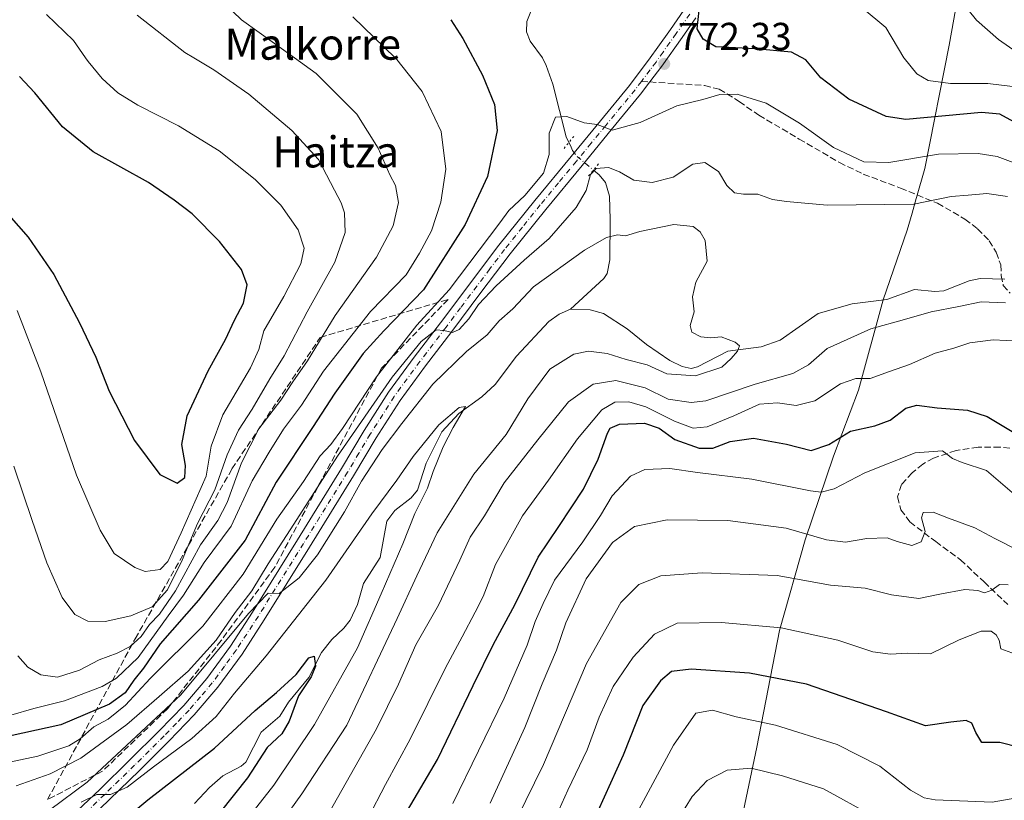
# Model space of a CAD drawing. Units: metres. Extents: x 613772 to 617208, y 4759451 to 4761822.
# Drawn here: x 614860 to 615112, y 4760639 to 4760839 of the extents above; entities that cross this region are included whole.
import ezdxf
from ezdxf.enums import TextEntityAlignment as Align

# ---------------------------------------------------------------- set-up
doc = ezdxf.new("R2010")
doc.units = ezdxf.units.M
doc.header["$MEASUREMENT"] = 0
for name, pattern in [('DGN Style 3', [2.307223458686699, 1.648016756204785, -0.6592067024819142]), ('DGN Style 4', [2.6384748266838614, 1.318413404963828, -0.6592067024819142, 0.001648016756204785, -0.6592067024819142]), ('DGN Style 5', [1.1536117293433497, 0.4944050268614355, -0.6592067024819142])]:
    doc.linetypes.add(name, pattern=pattern)
for name, color, linetype, lineweight in [('Corriente natural lineal', 142, 'Continuous', 13), ('Corriente natural lineal oculto', 9, 'DGN Style 4', 13), ('Curva de nivel maestra', 30, 'Continuous', 30), ('Curva de nivel normal', 30, 'Continuous', 0), ('Entidad de ámbito territorial', 7, 'Continuous', 0), ('Entidad de ámbito territorial CxS', 92, 'Continuous', 0), ('Espacio natural protegido', 121, 'Continuous', 13), ('Espacio natural protegido CxS', 121, 'Continuous', 0), ('Pista no pavimentada Cxs', 111, 'Continuous', 0), ('Pista no pavimentada eje', 91, 'DGN Style 4', 0), ('Puente lineal', 2, 'DGN Style 5', 0), ('Punto de cota en terreno', 7, 'Continuous', 0), ('Rótulo de punto de cota en terreno', 7, 'Continuous', 0), ('Senda', 7, 'DGN Style 3', 0), ('Senda no paivmentada conexión', 7, 'DGN Style 3', 0), ('Talud superficial', 30, 'DGN Style 3', 0), ('Texto cartográfico', 7, 'Continuous', 0)]:
    doc.layers.add(name, color=color, linetype=linetype, lineweight=lineweight)
doc.styles.add('Style-Arial', font='txt')

# ---------------------------------------------------------------- blocks, each defined once
blk = doc.blocks.new('5PATER')
at = {"layer": 'Punto de cota en terreno', "linetype": 'Continuous', "lineweight": 0}
h = blk.add_hatch(color=51, dxfattribs=at)
edge = h.paths.add_edge_path()
edge.add_ellipse((0, 0), major_axis=(-0.1095731443231308, -0.1110710700762829), ratio=0.9994222409660322, start_angle=0, end_angle=360)
blk = doc.blocks.new('*U10')
at = {"layer": 'Pista no pavimentada Cxs', "color": 111, "linetype": 'Continuous', "lineweight": 0}
for points in [[(615033.1300999997, 4760839.7501, 777.0681999999942), (615029.5800999999, 4760834.700099999, 776.116399999999), (615024.3800999997, 4760827.350099999, 775.0350000000036), (615021.3201000001, 4760823.3101, 773.5038999999962), (615018.9600999998, 4760820.170100001, 775.7130999999936), (615011.4401000004, 4760811.0101, 777.7899000000034), (615003.9200999998, 4760801.860099999, 778.0709999999963), (614994.6300999997, 4760790.620100001, 777.8641999999965), (614985.4801000003, 4760779.210100001, 775.3472999999941), (614977.9600999998, 4760769.270099999, 766.4214999999967), (614970.5100999996, 4760759.300100001, 765.2252000000008), (614963.8101000005, 4760750.5101, 765.2667999999976), (614957.2600999996, 4760741.640100001, 766.9704999999958), (614951.1700999998, 4760732.050100001, 772.9082999999956), (614945.3501000004, 4760722.2501, 774.9590999999928), (614934.0301000001, 4760703.950099999, 769.0482000000048), (614928.2401000002, 4760694.630100001, 765.1769999999962), (614922.4401000004, 4760685.3201, 760.9753999999957), (614916.7301000003, 4760676.540100001, 760.5096999999951), (614910.5401, 4760668.040100001, 759.5619000000006), (614904.4901000002, 4760660.960100001, 763.8049000000028), (614898.0601000005, 4760654.280099999, 758.530700000003), (614890.4401000004, 4760646.7301, 756.0592999999935), (614882.7600999996, 4760639.2401, 756.6551000000036), (614875.5201000003, 4760632.370100001, 756.5865000000049)], [(614873.0401, 4760635.030099999, 757.3004999999977), (614880.2401000002, 4760641.860099999, 759.3445999999968), (614887.8901000004, 4760649.3201, 758.071100000001), (614895.4700999996, 4760656.8301, 759.6760000000068), (614901.8000999996, 4760663.4001, 761.7382999999973), (614907.6801000005, 4760670.290100001, 761.1591999999946), (614913.7401000002, 4760678.600099999, 761.8785000000062), (614919.3800999997, 4760687.270099999, 762.4851999999955), (614930.9401000004, 4760705.860099999, 768.8888000000007), (614936.6001000004, 4760715.0101, 767.0209000000032), (614942.2500999998, 4760724.130100001, 773.6404999999941), (614948.0701000001, 4760733.950099999, 771.9728000000032), (614954.2600999996, 4760743.700099999, 766.8245000000024), (614960.9001000002, 4760752.690099999, 767.6733999999997), (614967.6201, 4760761.5101, 767.856899999999), (614982.6201, 4760781.440099999, 778.2646999999997), (614991.8101000005, 4760792.9101, 779.8319000000047), (615001.1101000002, 4760804.1801, 780.922000000006), (615008.6300999997, 4760813.3201, 776.1972999999998), (615016.1001000004, 4760822.420100001, 772.7673999999971), (615021.4401000004, 4760829.5001, 773.3932000000059), (615023.3800999997, 4760832.2401, 773.609700000001), (615026.6101000002, 4760836.790100001, 774.1255999999995), (615030.0701000001, 4760841.710100001, 775.0939000000071)]]:
    blk.add_polyline3d(points, dxfattribs=at)

msp = doc.modelspace()

# ---------------------------------------------------------------- linework, layer by layer
at = {"layer": 'Corriente natural lineal', "color": 142, "linetype": 'Continuous', "lineweight": 13}
for points in [[(614992.2435999997, 4760845.175200001, 772.2367999999989), (614989.7675000001, 4760838.788699999, 772.2360000000045), (614989.6568999998, 4760836.1691, 772.2148000000017), (614990.6235999997, 4760833.808499999, 772.1359999999986), (614993.7894000001, 4760829.4802, 772.0264000000025), (614994.7072000002, 4760827.5747, 771.988599999997), (614996.4395000003, 4760822.779800001, 771.7927999999956), (614999.8453000003, 4760809.2652, 769.8413), (615000.5844999999, 4760807.815099999, 769.4738000000071)], [(615006.8699000003, 4760800.724400001, 767.4137999999948), (615008.3355, 4760799.512499999, 766.410799999998), (615009.9627, 4760797.4847, 764.9619999999995), (615010.9555000003, 4760793.982100001, 763.2945999999939), (615011.1366999998, 4760788.020199999, 761.3711000000039), (615011.0433, 4760777.6942, 759.9210000000021), (615010.4106000002, 4760774.205, 759.0071000000025), (615009.4940999999, 4760772.9143, 758.6444000000047), (615001, 4760765, 757.4995000000055)], [(615112.3947000002, 4760772.705700001, 763.9575000000042), (615106.0325999996, 4760772.885500001, 763.7109999999958), (615103.2522, 4760772.335700001, 763.3487000000023), (615096.7494000001, 4760769.774599999, 762.843200000003), (615094.4003999997, 4760769.5452, 762.7005999999965), (615089.1791000003, 4760770.051000001, 762.7747999999993), (615082.1282000003, 4760767.548599999, 762.3233000000037), (615073.2397999996, 4760766.424000001, 761.8092000000034), (615064.5016999999, 4760763.8913, 761.4296999999933), (615054.7737999996, 4760757.1052, 761.0722999999998), (615049.8425000003, 4760755.384199999, 760.9665999999997), (615041.2777000006, 4760754.2532, 760.148000000001), (615033.5131000001, 4760750.205700001, 759.6465000000027), (615031.9484000001, 4760749.821699999, 759.5771999999997), (615029.6046000002, 4760750.299799999, 759.4507000000012), (615026.4548000004, 4760751.8268, 759.1493000000046), (615020.4709000001, 4760755.931, 758.5372000000062), (615015.5387000004, 4760760.003699999, 758.2421999999933), (615009.4101999998, 4760763.950999999, 757.843399999998), (615005.9835999999, 4760764.862000001, 757.6830000000047), (615001, 4760765, 757.4995000000055)], [(615001, 4760765, 757.4995000000055), (614998.0820000004, 4760763.790899999, 757.335699999996), (614995.4232000001, 4760761.8585, 757.2376999999979), (614987.1606000002, 4760752.935500001, 757.0973999999987), (614981.6138000004, 4760745.6919, 756.186400000006), (614978.2356000004, 4760742.564300001, 755.8227000000044), (614972.3332000002, 4760738.259099999, 755.4587999999932), (614967.9713000003, 4760733.5538, 755.3221000000049), (614963.9507999998, 4760725.538899999, 754.9691000000021), (614961.7657000005, 4760718.6096, 754.335699999996), (614960.0906999996, 4760716.624399999, 754.4640000000073), (614955.8775000004, 4760713.3892, 754.7667999999976), (614953.8298000004, 4760710.638699999, 754.8745000000055), (614952.1440000003, 4760701.3629, 752.7323999999935), (614947.8483999996, 4760694.641799999, 752.0877000000038), (614946.3753000004, 4760689.243000001, 752.6006000000052), (614944.4501999998, 4760685.245100001, 752.285799999998), (614942.8585999999, 4760683.180299999, 751.5381000000052), (614939.7259000001, 4760680.285499999, 751.3173999999999), (614937.0897000004, 4760676.920800001, 750.7737999999954), (614933.8388, 4760670.5316, 750.3628999999929), (614928.6572000004, 4760664.203700001, 749.8692000000011), (614926.4595999997, 4760660.6064, 749.6143000000012), (614921.6584000001, 4760656.5395, 749.3413), (614917.7313000001, 4760648.8682, 748.5035000000062), (614916.5248999996, 4760647.810000001, 748.3932000000059), (614911.8262, 4760645.348200001, 748.6290000000009), (614908.3537999997, 4760642.337200001, 747.7900999999983), (614904.5625, 4760638.2641, 747.4334999999992)]]:
    msp.add_polyline3d(points, dxfattribs=at)
at = {"layer": 'Corriente natural lineal oculto', "color": 9, "linetype": 'DGN Style 4', "lineweight": 13}
msp.add_polyline3d([(615000.5844999999, 4760807.815099999, 769.4738000000071), (615001, 4760807, 769.3217000000004), (615001.4622, 4760805.7158, 769.1481000000058), (615002.6407000005, 4760804.2216, 768.9274000000005), (615006.8699000003, 4760800.724400001, 767.4137999999948)], dxfattribs=at)
at = {"layer": 'Curva de nivel maestra', "color": 30, "linetype": 'Continuous', "lineweight": 30, "flags": 128}
for points, elevation in [([(615116.5700000003, 4760812.100099999), (615111.0999999996, 4760815.0701), (615106.3799999999, 4760815.5101), (615087, 4760813.700099999), (615081.9400000004, 4760814.470100001), (615072.3499999996, 4760818.860099999), (615065.1500000004, 4760824.390100001), (615061.3200000003, 4760829.020099999), (615057.6100000005, 4760830.9301), (615048.3600000005, 4760831.8101), (615038.2800000003, 4760832.290100001), (615034.9800000006, 4760834.3201), (615033.4900000002, 4760836.9101), (615033.9800000006, 4760841.710100001)], 775), ([(614970.3099999996, 4760839.290100001), (614973.3499999996, 4760834.450099999), (614978.3600000005, 4760825.030099999), (614981.5199999996, 4760817.5701), (614982.1500000004, 4760810.8201), (614979.6699999999, 4760799.020099999), (614973.9299999997, 4760786.7301), (614963.2400000002, 4760770.020099999), (614953.0599999996, 4760759.5101), (614947.8300000001, 4760753.670100001), (614940.4900000002, 4760743.5101), (614934.8099999996, 4760734.670100001), (614925.4600000001, 4760720.6601), (614917.5599999996, 4760705.8101), (614905.5800000001, 4760690.420100001), (614895.7100000001, 4760679.200099999), (614891.4600000001, 4760672.970100001), (614889.0199999996, 4760669.850099999), (614886.75, 4760666.630100001), (614882.7599999999, 4760663.670100001), (614870.2599999999, 4760658.420100001), (614850.6799999997, 4760654.100099999)], 775), ([(614851.8600000005, 4760794.8101), (614861.9199999999, 4760783.4901), (614868.4299999997, 4760773.950099999), (614875.04, 4760761.5601), (614879.2000000002, 4760752.7501), (614882.6699999999, 4760743.970100001), (614889.1500000004, 4760731.3101), (614895.6200000001, 4760722.5801), (614900.0700000003, 4760720.4101), (614902.0899999999, 4760721.8301), (614902.2599999999, 4760724.9001), (614901.25, 4760730.340100001), (614902.6299999999, 4760737.670100001), (614908.0300000003, 4760749.2401), (614912.5099999999, 4760757.280099999), (614914.8300000001, 4760762.2401), (614917.0800000001, 4760766.5601), (614918.0300000003, 4760771.2401), (614916.5499999998, 4760775.2301), (614910.9500000002, 4760782.370100001), (614903.9000000004, 4760789.520099999), (614899.3200000003, 4760792.9901), (614892.7100000001, 4760797.520099999), (614878.5599999996, 4760805.4301), (614870.7000000002, 4760811.840100001), (614863.5599999996, 4760820.5601), (614859.6699999999, 4760824.670100001)], 800), ([(614949.9800000006, 4760620.9001), (614966.8200000003, 4760649.550100001), (614975.9800000006, 4760668.460100001), (614981.1799999997, 4760679.0601), (614986.7300000006, 4760689.2301), (614992.6699999999, 4760701.420100001), (614997.9400000004, 4760709.3201), (615004.2800000003, 4760718.850099999), (615008.0800000001, 4760726.550100001), (615010.4400000004, 4760733.2401), (615011.1500000004, 4760734.470100001), (615013.5099999999, 4760735.550100001), (615019.9900000002, 4760735.8101), (615023.6900000004, 4760734.5101), (615027.7599999999, 4760731.640100001), (615034, 4760729.4101), (615037.4800000006, 4760729.4101), (615041.9199999999, 4760731.050100001), (615047.9000000004, 4760731.920100001), (615056.3600000005, 4760730.380100001), (615062.6699999999, 4760728.8101), (615067.2400000002, 4760730.3101), (615072.7599999999, 4760733.700099999), (615078.9800000006, 4760735.0801), (615082.9699999997, 4760736.5701), (615086.9600000001, 4760739.670100001), (615089.8300000001, 4760740.4301), (615095.04, 4760739.720100001), (615102.8099999996, 4760739.1501), (615107.8700000001, 4760737.540100001), (615115.1200000001, 4760733.120100001)], 775), ([(614855.6799999997, 4760613.0801), (614864.4500000002, 4760616.7501), (614874.6699999999, 4760624.290100001), (614892.5999999996, 4760639.210100001), (614909.6699999999, 4760652.440099999), (614920.0599999996, 4760662.120100001), (614925.5899999999, 4760666.690099999), (614930.5999999996, 4760671.360099999), (614933.8899999997, 4760675.5701), (614935.2400000002, 4760676.040100001), (614935.5800000001, 4760673.420100001), (614934.4500000002, 4760670.7601), (614931.2100000001, 4760665.8301), (614928.8200000003, 4760659.340100001), (614926.9400000004, 4760656.140100001), (614923.2000000002, 4760652.5601), (614918.1500000004, 4760644.840100001), (614907.4500000002, 4760631.350099999), (614896.6699999999, 4760618.710100001), (614883.8799999999, 4760602.8301), (614866.3200000003, 4760584.8301), (614850.0300000003, 4760569.940099999)], 750), ([(615116.0999999996, 4760652.610099999), (615111.0599999996, 4760653.890100001), (615106.4500000002, 4760653.890100001), (615104.9199999999, 4760656.4801), (615103.8899999997, 4760658.840100001), (615102.4699999997, 4760659.550100001), (615098.4800000006, 4760659.120100001), (615091.9900000002, 4760658.1801), (615082.04, 4760661.720100001), (615061.5300000003, 4760668.870100001), (615046.9000000004, 4760671.6801), (615031.8899999997, 4760672.670100001), (615026.8600000005, 4760672.120100001), (615024.0199999996, 4760669.670100001), (615019.5599999996, 4760663.340100001), (615014.5, 4760650.670100001), (615006.3899999997, 4760632.670100001)], 800)]:
    msp.add_lwpolyline(points, dxfattribs=dict(at, elevation=elevation))
at = {"layer": 'Curva de nivel normal', "color": 30, "linetype": 'Continuous', "lineweight": 0, "flags": 128}
for points, elevation in [([(614909.8399999999, 4760845.84), (614916.5999999996, 4760839.27), (614930.2143000001, 4760829.51), (614935.7800000003, 4760825.52), (614946.2100000001, 4760815.050000001), (614951.6200000001, 4760806.34), (614954.6200000001, 4760799.51), (614956.0800000001, 4760796.76), (614956.8600000005, 4760792.42), (614955.5199999996, 4760786.4), (614951.2000000002, 4760778.34), (614940.5999999996, 4760763.369999999), (614933.4800000006, 4760751.800000001), (614929.7300000006, 4760746.369999999), (614926.6399999997, 4760741.67), (614921, 4760734.34), (614916.6200000001, 4760725.58), (614912.9000000004, 4760715.439999999), (614910.5, 4760710.84), (614906.0700000003, 4760704.600000001), (614899.6600000003, 4760692.76), (614895.5499999998, 4760686.779999999), (614893.0199999996, 4760684.109999999), (614890.8300000001, 4760681.100000001), (614888.0300000003, 4760678.52), (614884.6799999997, 4760676.789999999), (614880.0700000003, 4760675.100000001), (614875.0300000003, 4760672.470000001), (614869.3799999999, 4760670.640000001), (614865.1100000005, 4760671.24), (614861.7599999999, 4760673.220000001), (614859.2400000002, 4760676.100000001)], 785), ([(615075.79, 4760842.32), (615081.8600000005, 4760837.32), (615086.5005999999, 4760829.51), (615086.5599999996, 4760829.41), (615089.75, 4760825.42), (615092.7100000001, 4760823.720000001), (615098.3899999997, 4760822.880000001), (615108.0300000003, 4760822.949999999), (615114.3600000005, 4760822.180000001)], 780), ([(615117.4830999998, 4760829.51), (615110.7400000002, 4760834.189999999), (615105.0599999996, 4760839.16), (615101.1699999999, 4760844.039999999)], 785), ([(614857.4500000002, 4760660.880000001), (614863.3099999996, 4760662.619999999), (614871.1699999999, 4760664.560000001), (614880.8600000005, 4760668.199999999), (614884.5599999996, 4760670.350000001), (614890.0700000003, 4760675.67), (614897.7999999998, 4760686.33), (614901.7400000002, 4760691.67), (614907.0300000003, 4760700.01), (614913.9000000004, 4760709.34), (614919.3200000003, 4760721.01), (614923.6900000004, 4760728.310000001), (614927.3799999999, 4760734.210000001), (614932.0199999996, 4760740.41), (614937.5800000001, 4760749.09), (614949.6799999997, 4760764.439999999), (614958.8499999996, 4760773.83), (614962.2400000002, 4760779.390000001), (614965.29, 4760785.15), (614967.7400000002, 4760792.49), (614969.0300000003, 4760800.960000001), (614967.79, 4760810.609999999), (614962.9299999997, 4760820.859999999), (614956.0599999996, 4760829.460000001), (614956.0080000004, 4760829.51), (614945.1200000001, 4760839.980000001)], 780), ([(614889.8200000003, 4760840.439999999), (614902.0300000003, 4760830.9), (614904.3353000004, 4760829.51), (614909.4600000001, 4760826.42), (614918.4400000004, 4760820.199999999), (614929.4800000006, 4760810.82), (614936.3700000001, 4760803.380000001), (614940.4100000003, 4760795.539999999), (614942.1500000004, 4760792.32), (614942.9900000002, 4760789.77), (614943.1500000004, 4760784.710000001), (614940.5199999996, 4760777.050000001), (614933.4400000004, 4760764.32), (614927.5499999998, 4760753.029999999), (614923.8799999999, 4760747.199999999), (614919.3399999999, 4760739.369999999), (614915.8300000001, 4760734.01), (614912.9500000002, 4760727.65), (614909.7199999997, 4760718.67), (614905.2800000003, 4760710.01), (614901.4000000004, 4760700.67), (614897.6200000001, 4760693.01), (614893.7000000002, 4760688.67), (614888.2100000001, 4760686.380000001), (614881.5899999999, 4760684.939999999), (614877.1399999997, 4760685.039999999), (614873.8700000001, 4760686.720000001), (614870.5700000003, 4760691.100000001), (614866.6699999999, 4760699.970000001), (614862.9400000004, 4760710.779999999), (614858.2400000002, 4760724.75)], 790), ([(614859.04, 4760764.67), (614865.1600000003, 4760748.939999999), (614874.2400000002, 4760722.460000001), (614880.3700000001, 4760708.380000001), (614883.9199999999, 4760702.34), (614889.2000000002, 4760698.75), (614891.9100000003, 4760697.730000001), (614895.7699999996, 4760698.24), (614897.7100000001, 4760700.279999999), (614901.1100000005, 4760707.67), (614907.5599999996, 4760722.220000001), (614908.8399999999, 4760729.880000001), (614911.8300000001, 4760737.890000001), (614918.8799999999, 4760750.01), (614921.0099999999, 4760754.720000001), (614922.3099999996, 4760759.51), (614927.4600000001, 4760768.289999999), (614931.7699999996, 4760776.65), (614932.6900000004, 4760780.699999999), (614931.1299999999, 4760785.380000001), (614926.7199999997, 4760791.699999999), (614920.0999999996, 4760798.279999999), (614910.9000000004, 4760805.630000001), (614900.4500000002, 4760812.060000001), (614890.0099999999, 4760817.350000001), (614884.8499999996, 4760820.52), (614880.8600000005, 4760824.199999999), (614877.2599999999, 4760828.600000001), (614876.6174999997, 4760829.51), (614873.4900000002, 4760833.939999999), (614866.5599999996, 4760840.65)], 795), ([(614847.6699999999, 4760646.9), (614864.3300000001, 4760650.34), (614872.3200000003, 4760653), (614875.2400000002, 4760654.82), (614878.7400000002, 4760657.859999999), (614882.3899999997, 4760659.890000001), (614886.8499999996, 4760663.439999999), (614893.1600000003, 4760670.27), (614906.6600000003, 4760683.720000001), (614917, 4760697.08), (614925.6600000003, 4760711.15), (614932.5, 4760720.83), (614936.79, 4760727.439999999), (614939.4900000002, 4760730.289999999), (614942.4600000001, 4760734.42), (614951.2199999997, 4760747.640000001), (614961.54, 4760760.92), (614969.8600000005, 4760770.01), (614982.8700000001, 4760787.15), (614985.1699999999, 4760790.34), (614989.2599999999, 4760794.189999999), (614994.0199999996, 4760799.880000001), (614995.5099999999, 4760804.67), (614995.5099999999, 4760810.140000001), (614997.0999999996, 4760814.300000001), (615000, 4760814.480000001), (615004.5099999999, 4760812.850000001), (615007.7800000003, 4760812.4), (615011.6600000003, 4760810.939999999), (615018.8499999996, 4760812.930000001), (615028.2400000002, 4760817.230000001), (615034.8700000001, 4760818.77), (615039.3099999996, 4760820.08), (615043.75, 4760820.17), (615051.1799999997, 4760817.83), (615059.7199999997, 4760812.710000001), (615068.4600000001, 4760806.470000001), (615076.1799999997, 4760802.82), (615082.6500000004, 4760802.67), (615095.3300000001, 4760804.800000001), (615105.5099999999, 4760804.960000001), (615110.4199999999, 4760804.210000001), (615122.4800000006, 4760799.640000001)], 770), ([(615113.0599999996, 4760793.9), (615107.7100000001, 4760794.720000001), (615102.9199999999, 4760794.279999999), (615098.6200000001, 4760793.91), (615089, 4760791.970000001), (615066.7599999999, 4760791.730000001), (615056.3799999999, 4760792.65), (615052.7599999999, 4760793.140000001), (615049, 4760794.51), (615045.3300000001, 4760794.51), (615043, 4760794.890000001), (615041.0599999996, 4760796.74), (615038.9100000003, 4760800.34), (615035.3899999997, 4760802.619999999), (615032.3700000001, 4760802.220000001), (615027.2800000003, 4760798.930000001), (615021.9500000002, 4760797.480000001), (615017.2000000002, 4760798.100000001), (615013.5300000003, 4760800.300000001), (615010.7199999997, 4760801.390000001), (615007.5199999996, 4760801.15), (615006.0899999999, 4760799.600000001), (615004.9600000001, 4760795.470000001), (615002.4100000003, 4760791.08), (614995.54, 4760783.15), (614989.1200000001, 4760777.630000001), (614981.9000000004, 4760770.980000001), (614977.3700000001, 4760766.24), (614974.8700000001, 4760762.51), (614972.4400000004, 4760759.850000001), (614970.7199999997, 4760759.039999999), (614968.4500000002, 4760759.550000001), (614966.5300000003, 4760759.76), (614962.6699999999, 4760756.710000001), (614955.2100000001, 4760747.609999999), (614941.2000000002, 4760727.359999999), (614930.0199999996, 4760709.850000001), (614923.4199999999, 4760699.720000001), (614919.2100000001, 4760692.74), (614914.9900000002, 4760687.220000001), (614910.0899999999, 4760680.140000001), (614902.9400000004, 4760672.180000001), (614895.4600000001, 4760665.699999999), (614887.1900000004, 4760658.470000001), (614875.4000000004, 4760649.9), (614867.54, 4760645.82), (614858.8300000001, 4760642.800000001)], 765), ([(614927.0499999998, 4760633.730000001), (614932.0499999998, 4760640.689999999), (614943.6100000005, 4760658.34), (614956.4800000006, 4760685.699999999), (614961.5999999996, 4760696.67), (614966.75, 4760707.67), (614976.2000000002, 4760722.720000001), (614984.4299999997, 4760732.880000001), (614989.9900000002, 4760742.060000001), (614995.6500000004, 4760749.609999999), (615001.8300000001, 4760753.449999999), (615005.6100000005, 4760754.279999999), (615010.3899999997, 4760753.65), (615015.2599999999, 4760752.100000001), (615020.6699999999, 4760750.75), (615025.6699999999, 4760748.430000001), (615033, 4760747.930000001), (615039.8200000003, 4760750.17), (615042.1399999997, 4760752.34), (615043.7999999998, 4760754.24), (615044.29, 4760755.619999999), (615043.2199999997, 4760756.600000001), (615039.5800000001, 4760757.949999999), (615036.9199999999, 4760757.680000001), (615034.3799999999, 4760757.91), (615032.1299999999, 4760759.09), (615031.6900000004, 4760760.800000001), (615032.7100000001, 4760764.34), (615032.2599999999, 4760768.230000001), (615033.0899999999, 4760771.930000001), (615036, 4760777.32), (615035.4800000006, 4760782.65), (615034.2599999999, 4760784.869999999), (615032.4699999997, 4760786.230000001), (615027.4400000004, 4760786.77), (615018.75, 4760784.949999999), (615015.0599999996, 4760783.859999999), (615013, 4760784.140000001), (615010.2300000006, 4760783.390000001), (615004.5700000003, 4760780.199999999), (614991.4800000006, 4760770.75), (614986.1600000003, 4760765.130000001), (614982.6799999997, 4760762.01), (614979.6399999997, 4760758.480000001), (614974.2599999999, 4760754.210000001), (614965.6699999999, 4760745.82), (614957.75, 4760735.67), (614952.6399999997, 4760729.07), (614947.3899999997, 4760720.939999999), (614943.0499999998, 4760713.01), (614936.0999999996, 4760702.01), (614931.3700000001, 4760696.09), (614926.2400000002, 4760692.09), (614923.4299999997, 4760692.140000001), (614918.4199999999, 4760686.939999999), (614901, 4760666.140000001), (614877, 4760643.67), (614867.3300000001, 4760636.52)], 760), ([(614939.0199999996, 4760635.77), (614951.2199999997, 4760657.34), (614956.9000000004, 4760668.810000001), (614961.3099999996, 4760678.890000001), (614967.0999999996, 4760689.140000001), (614972.6200000001, 4760700.67), (614975.2300000006, 4760706.539999999), (614978.9500000002, 4760712.050000001), (614984, 4760720.480000001), (614992.5999999996, 4760731.529999999), (615000.4199999999, 4760741.24), (615006.7599999999, 4760745.83), (615012.6100000005, 4760746.74), (615020.1500000004, 4760744.84), (615026, 4760741.939999999), (615031.9000000004, 4760741.050000001), (615035.6699999999, 4760741.480000001), (615048.3700000001, 4760745.810000001), (615057.9800000006, 4760748.52), (615061.9900000002, 4760750.75), (615066.8200000003, 4760754.9), (615077.9800000006, 4760759.949999999), (615086.6200000001, 4760762.359999999), (615093.4900000002, 4760764.380000001), (615100.54, 4760765.74), (615106.2999999998, 4760766.930000001), (615112.4900000002, 4760766.619999999)], 765), ([(615116.0300000003, 4760756.789999999), (615109.3300000001, 4760757.17), (615103.4100000003, 4760756.359999999), (615099.3200000003, 4760755.02), (615094.4699999997, 4760753.75), (615087.8899999997, 4760750.82), (615082.79, 4760749), (615077.7999999998, 4760747.279999999), (615074.1600000003, 4760747.24), (615070.1900000004, 4760745.880000001), (615063.6699999999, 4760741.539999999), (615058.8200000003, 4760740.289999999), (615054.0999999996, 4760741.039999999), (615049.4199999999, 4760740.640000001), (615042.8200000003, 4760737.66), (615035.9800000006, 4760734.859999999), (615032.4600000001, 4760734.470000001), (615027.5999999996, 4760736.279999999), (615020.2599999999, 4760739.939999999), (615015.9400000004, 4760741.279999999), (615012.3099999996, 4760741.180000001), (615009.0199999996, 4760739.199999999), (615002.7999999998, 4760731.810000001), (614995.3300000001, 4760721.199999999), (614988.6200000001, 4760711.99), (614981.7400000002, 4760699.5), (614978.5999999996, 4760691.34), (614976.4800000006, 4760687.32), (614973.2199999997, 4760680.939999999), (614968.9500000002, 4760672.99), (614959.8300000001, 4760654.699999999), (614953.5599999996, 4760643.109999999), (614948.9900000002, 4760634.34)], 770), ([(614909.5800000001, 4760623.439999999), (614924.9199999999, 4760642.949999999), (614935.2800000003, 4760658.49), (614946.3399999999, 4760678.17), (614952.4500000002, 4760692), (614957.9400000004, 4760704.84), (614961.04, 4760712.600000001), (614964.3099999996, 4760719.09), (614965.75, 4760723.430000001), (614968.3200000003, 4760729.710000001), (614970.9100000003, 4760734.67), (614974.0199999996, 4760740.09), (614972.4400000004, 4760739.789999999), (614967.2199999997, 4760735.369999999), (614960.6399999997, 4760727.220000001), (614956.4699999997, 4760721.180000001), (614950.0499999998, 4760712.560000001), (614938.2100000001, 4760695.539999999), (614922.9600000001, 4760676.140000001), (614914.8300000001, 4760666.539999999), (614910.1100000005, 4760660.529999999), (614903.8799999999, 4760654.890000001), (614894, 4760647.640000001), (614887.29, 4760642.460000001), (614882.9600000001, 4760640.560000001), (614879.4900000002, 4760640.52), (614875.4699999997, 4760638.58)], 755), ([(615114.8399999999, 4760717.529999999), (615107.6299999999, 4760723.630000001), (615101.4000000004, 4760725.74), (615098.9500000002, 4760726.76), (615096.3399999999, 4760728.720000001), (615089.3300000001, 4760728.17), (615076.4800000006, 4760723.050000001), (615068.5700000003, 4760718.939999999), (615065.2300000006, 4760718.119999999), (615062.4800000006, 4760718.449999999), (615047.4600000001, 4760721.439999999), (615033.5199999996, 4760723.16), (615026.4600000001, 4760724.180000001), (615020, 4760723.91), (615016.3300000001, 4760722.17), (615011.6500000004, 4760717.17), (615008.6299999999, 4760712.100000001), (615004.1500000004, 4760705.34), (614996.8799999999, 4760695.529999999), (614993.9699999997, 4760689.560000001), (614991.9000000004, 4760684.9), (614989.8600000005, 4760678.859999999), (614983.9800000006, 4760665.289999999), (614970.7599999999, 4760638.189999999)], 780), ([(614980.3799999999, 4760638.34), (614989.2300000006, 4760657.74), (614993.6799999997, 4760668.92), (614997.4000000004, 4760677.539999999), (614999.79, 4760684.57), (615005.0300000003, 4760695.82), (615011.7599999999, 4760705.210000001), (615017.3600000005, 4760709.310000001), (615025.7599999999, 4760710.970000001), (615041.3200000003, 4760710.800000001), (615056.2699999996, 4760708.850000001), (615066.5999999996, 4760705.850000001), (615071.4800000006, 4760705.230000001), (615077, 4760706.210000001), (615082.2000000002, 4760706.34), (615084.79, 4760705.430000001), (615088.5300000003, 4760704.430000001), (615090.9100000003, 4760705.380000001), (615091.9100000003, 4760708.039999999), (615091.0300000003, 4760711.480000001), (615091.4500000002, 4760712.9), (615094, 4760712.99), (615097.9299999997, 4760711.42), (615104.7100000001, 4760708.92), (615109.7599999999, 4760706.199999999), (615116, 4760703.050000001)], 785), ([(614982.6399999997, 4760625.02), (614994.0199999996, 4760648.210000001), (615005.0800000001, 4760674.16), (615013.9000000004, 4760689.75), (615018.5300000003, 4760694.380000001), (615024.1699999999, 4760696.66), (615034.7599999999, 4760697.430000001), (615054.0099999999, 4760696.689999999), (615067.6399999997, 4760694.24), (615076.54, 4760693.449999999), (615083.3300000001, 4760691.730000001), (615090.3300000001, 4760690.779999999), (615095.6699999999, 4760691.949999999), (615102.1100000005, 4760693.08), (615105.4500000002, 4760692.9), (615107.1100000005, 4760692.300000001), (615109, 4760692.960000001), (615111, 4760694.390000001), (615113.2199999997, 4760694.350000001)], 790), ([(614994.0899999999, 4760627.949999999), (615000.3099999996, 4760641.66), (615005.2599999999, 4760652.01), (615008.3300000001, 4760660.34), (615011.9100000003, 4760668.27), (615017.0599999996, 4760675.730000001), (615022.5099999999, 4760681.689999999), (615028.2999999998, 4760684.449999999), (615039.6699999999, 4760684.66), (615054.9600000001, 4760683.33), (615069.5599999996, 4760680.140000001), (615078.4900000002, 4760677.16), (615083.0099999999, 4760676.51), (615087.3200000003, 4760676.82), (615093.3300000001, 4760676.619999999), (615100.6699999999, 4760680.189999999), (615106.3300000001, 4760682.439999999), (615108.8600000005, 4760682.430000001), (615110.1399999997, 4760681.5), (615110.9500000002, 4760680.09), (615111.3600000005, 4760677.869999999), (615114.1399999997, 4760676.859999999)], 795), ([(615016.2000000002, 4760632.41), (615027.3600000005, 4760653.16), (615033.0999999996, 4760661.439999999), (615037.3600000005, 4760662.16), (615043.4600000001, 4760660.430000001), (615053.5099999999, 4760658.300000001), (615069.3700000001, 4760653.34), (615080.3399999999, 4760647.84), (615088.1799999997, 4760641.609999999), (615091.7100000001, 4760639.67), (615094.5099999999, 4760639.180000001), (615109.1500000004, 4760638.539999999), (615119.7800000003, 4760640.460000001)], 805), ([(615118.3600000005, 4760628.359999999), (615110.6200000001, 4760624.230000001), (615104.5599999996, 4760622.710000001), (615097.6699999999, 4760623.460000001), (615093.3300000001, 4760623.600000001), (615090.3300000001, 4760624.91), (615085.2199999997, 4760629.210000001), (615078.5700000003, 4760634.949999999), (615065.8899999997, 4760642.02), (615055.3300000001, 4760645.289999999), (615047.3300000001, 4760647.27), (615041.1399999997, 4760646.800000001), (615036.0599999996, 4760644.140000001), (615032.1900000004, 4760640.01), (615026.7800000003, 4760631.310000001), (615013.9800000006, 4760611.82), (615002.3300000001, 4760595.4), (614989, 4760578.720000001), (614971.3799999999, 4760561.140000001), (614944.6399999997, 4760538.220000001), (614935.8799999999, 4760529.01), (614932.4600000001, 4760525.550000001), (614927.54, 4760519.850000001), (614924.3700000001, 4760514.100000001)], 810)]:
    msp.add_lwpolyline(points, dxfattribs=dict(at, elevation=elevation))
at = {"layer": 'Entidad de ámbito territorial', "color": 7, "linetype": 'Continuous', "lineweight": 0, "flags": 128}
msp.add_lwpolyline([(615103.1228999996, 4760860.949000001), (615098.0942000002, 4760832.717000001), (615091.8757999998, 4760801.1491), (615089.7272999989, 4760793.6791), (615089.6473999993, 4760793.401900002), (615088.5652000002, 4760789.640100002), (615087.3071999993, 4760785.265100001), (615081.1349999985, 4760767.432100001), (615074.8387999996, 4760744.256100002), (615068.3901000007, 4760727.306199999), (615061.1608999989, 4760705.886200001), (615054.6130999993, 4760682.576199999), (615048.7357999985, 4760652.670200001), (615042.9290999987, 4760625.054300002), (615039.6338999983, 4760609.075299999), (615027.0000999996, 4760574.801299999), (615011.9531999996, 4760535.253900001), (614997.1637999987, 4760500.798999999)], dxfattribs=at)
at = {"layer": 'Entidad de ámbito territorial CxS', "color": 92, "linetype": 'Continuous', "lineweight": 0, "flags": 128}
msp.add_lwpolyline([(615103.1229000007, 4760860.949), (615098.0941499993, 4760832.717), (615091.8758000007, 4760801.149049999), (615089.7272500002, 4760793.679049999), (615089.6473568873, 4760793.40189732), (615088.565200001, 4760789.640050001), (615087.3071500009, 4760785.265050001), (615081.13495, 4760767.432100002), (615074.838750001, 4760744.256100001), (615068.390050002, 4760727.306150001), (615061.1608500005, 4760705.886150001), (615054.6131000001, 4760682.576200002), (615048.7357999994, 4760652.670200001), (615042.9290500003, 4760625.054250001), (615039.6339000012, 4760609.075250001), (615027.000050001, 4760574.801300001), (615011.9531500011, 4760535.253900001), (614997.1637999995, 4760500.798950001)], dxfattribs=at)
at = {"layer": 'Espacio natural protegido', "color": 121, "linetype": 'Continuous', "lineweight": 13, "flags": 128}
msp.add_lwpolyline([(615103.1228999996, 4760860.949000001), (615098.0942000002, 4760832.717000001), (615091.8757999998, 4760801.1491), (615089.7272999989, 4760793.6791), (615089.6473999993, 4760793.401900002), (615088.5652000002, 4760789.640100002), (615087.3071999993, 4760785.265100001), (615081.1349999985, 4760767.432100001), (615074.8387999996, 4760744.256100002), (615068.3901000007, 4760727.306199999), (615061.1608999989, 4760705.886200001), (615054.6130999993, 4760682.576199999), (615048.7357999985, 4760652.670200001), (615042.9290999987, 4760625.054300002), (615039.6338999983, 4760609.075299999), (615027.0000999996, 4760574.801299999), (615011.9531999996, 4760535.253900001), (614997.1637999987, 4760500.798999999)], dxfattribs=at)
at = {"layer": 'Espacio natural protegido CxS', "color": 121, "linetype": 'Continuous', "lineweight": 0, "flags": 128}
msp.add_lwpolyline([(614997.1637999995, 4760500.798950001), (615011.9531500011, 4760535.253900001), (615027.000050001, 4760574.801300001), (615039.6339000012, 4760609.075250001), (615042.9290500003, 4760625.054250001), (615048.7357999994, 4760652.670200001), (615054.6131000001, 4760682.576200002), (615061.1608500005, 4760705.886150001), (615068.390050002, 4760727.306150001), (615074.838750001, 4760744.256100001), (615081.13495, 4760767.432100002), (615087.3071500009, 4760785.265050001), (615088.565200001, 4760789.640050001), (615089.6473568873, 4760793.40189732), (615089.7272500002, 4760793.679049999), (615091.8758000007, 4760801.149049999), (615098.0941499993, 4760832.717), (615103.1229000007, 4760860.949)], dxfattribs=at)
at = {"layer": 'Pista no pavimentada Cxs', "color": 111, "linetype": 'Continuous', "lineweight": 0}
for points in [[(614873.0401, 4760635.030099999, 757.3004999999977), (614880.2401000002, 4760641.860099999, 759.3445999999968), (614887.8901000004, 4760649.3201, 758.071100000001), (614895.4700999996, 4760656.8301, 759.6760000000068), (614901.8000999996, 4760663.4001, 761.7382999999973), (614907.6801000005, 4760670.290100001, 761.1591999999946), (614913.7401000002, 4760678.600099999, 761.8785000000062), (614919.3800999997, 4760687.270099999, 762.4851999999955), (614930.9401000004, 4760705.860099999, 768.8888000000007), (614936.6001000004, 4760715.0101, 767.0209000000032), (614942.2500999998, 4760724.130100001, 773.6404999999941), (614948.0701000001, 4760733.950099999, 771.9728000000032), (614954.2600999996, 4760743.700099999, 766.8245000000024), (614960.9001000002, 4760752.690099999, 767.6733999999997), (614967.6201, 4760761.5101, 767.856899999999), (614982.6201, 4760781.440099999, 778.2646999999997), (614991.8101000005, 4760792.9101, 779.8319000000047), (615001.1101000002, 4760804.1801, 780.922000000006), (615008.6300999997, 4760813.3201, 776.1972999999998), (615016.1001000004, 4760822.420100001, 772.7673999999971), (615021.4401000004, 4760829.5001, 773.3932000000059), (615023.3800999997, 4760832.2401, 773.609700000001), (615026.6101000002, 4760836.790100001, 774.1255999999995), (615030.0701000001, 4760841.710100001, 775.0939000000071)], [(615033.1300999997, 4760839.7501, 777.0681999999942), (615029.5800999999, 4760834.700099999, 776.116399999999), (615024.3800999997, 4760827.350099999, 775.0350000000036), (615021.3201000001, 4760823.3101, 773.5038999999962), (615018.9600999998, 4760820.170100001, 775.7130999999936), (615011.4401000004, 4760811.0101, 777.7899000000034), (615003.9200999998, 4760801.860099999, 778.0709999999963), (614994.6300999997, 4760790.620100001, 777.8641999999965), (614985.4801000003, 4760779.210100001, 775.3472999999941), (614977.9600999998, 4760769.270099999, 766.4214999999967), (614970.5100999996, 4760759.300100001, 765.2252000000008), (614963.8101000005, 4760750.5101, 765.2667999999976), (614957.2600999996, 4760741.640100001, 766.9704999999958), (614951.1700999998, 4760732.050100001, 772.9082999999956), (614945.3501000004, 4760722.2501, 774.9590999999928), (614934.0301000001, 4760703.950099999, 769.0482000000048), (614928.2401000002, 4760694.630100001, 765.1769999999962), (614922.4401000004, 4760685.3201, 760.9753999999957), (614916.7301000003, 4760676.540100001, 760.5096999999951), (614910.5401, 4760668.040100001, 759.5619000000006), (614904.4901000002, 4760660.960100001, 763.8049000000028), (614898.0601000005, 4760654.280099999, 758.530700000003), (614890.4401000004, 4760646.7301, 756.0592999999935), (614882.7600999996, 4760639.2401, 756.6551000000036), (614875.5201000003, 4760632.370100001, 756.5865000000049)]]:
    msp.add_polyline3d(points, dxfattribs=at)
at = {"layer": 'Pista no pavimentada eje', "color": 91, "linetype": 'DGN Style 4', "lineweight": 0}
for points in [[(615031.6001000004, 4760840.7301, 775.5577999999952), (615028.0950999996, 4760835.745100001, 774.5868999999948), (615026.4801000003, 4760833.470100001, 773.9670000000042), (615024.7175000003, 4760830.978700001, 774.2231999999932)], [(615024.7175000003, 4760830.978700001, 774.2231999999932), (615022.9101, 4760828.425100001, 773.5929000000033), (615021.3800999997, 4760826.405099999, 773.3224999999949), (615019.1507000001, 4760823.449300001, 773.1572000000016)], [(615019.1507000001, 4760823.449300001, 773.1572000000016), (615017.5301000001, 4760821.295100001, 774.0084999999963), (615010.0351, 4760812.165100001, 776.7109999999958), (615006.2751000002, 4760807.595100001, 776.982999999993), (615002.5151000004, 4760803.020099999, 778.4634999999981), (614997.8701, 4760797.4001, 781.6346000000049), (614993.2200999996, 4760791.765100001, 778.4550000000019), (614988.6451000003, 4760786.0601, 777.7019), (614984.0500999996, 4760780.325099999, 776.2179000000033), (614980.2901, 4760775.3551, 770.2679000000062), (614972.7901, 4760765.390100001, 766.168399999995), (614969.0651000004, 4760760.405099999, 766.4018000000069), (614962.3551000003, 4760751.600099999, 766.3224000000046), (614955.7600999996, 4760742.670100001, 766.2964000000065), (614949.6201, 4760733.0001, 772.1888000000035), (614946.7100999998, 4760728.090100001, 773.7547999999952), (614943.8000999996, 4760723.190099999, 774.1177000000025), (614940.9700999996, 4760718.6151, 768.2424000000028), (614938.1451000003, 4760714.0551, 767.6671999999963), (614932.4851000002, 4760704.905099999, 768.2602999999945), (614929.5900999998, 4760700.245100001, 766.6826000000001), (614923.8101000005, 4760690.950099999, 763.0092000000004), (614920.9101, 4760686.295100001, 761.5262999999978), (614915.2351000002, 4760677.5701, 760.7124000000041), (614912.2050999999, 4760673.415100001, 759.7624999999972), (614909.1101000002, 4760669.165100001, 760.2131999999983), (614906.0850999998, 4760665.6251, 762.3711000000039), (614903.1451000003, 4760662.1801, 762.1070000000037), (614899.9301000005, 4760658.840100001, 760.0363000000071), (614896.7651000004, 4760655.5551, 758.4661999999954), (614889.1651, 4760648.0251, 756.7642999999953), (614881.5000999998, 4760640.550100001, 757.648000000001), (614874.2801000001, 4760633.700099999, 756.6141000000061)]]:
    msp.add_polyline3d(points, dxfattribs=at)
at = {"layer": 'Puente lineal', "color": 2, "linetype": 'DGN Style 5', "lineweight": 0, "extrusion": (0.2179897097849091, 0.2649517644849114, 0.9392981682747087), "elevation": 1396183.862163627, "flags": 128}
msp.add_lwpolyline([(2549859.051635404, -3819998.76393818), (2549859.051635404, -3820003.022439134)], dxfattribs=at)
at = {"layer": 'Puente lineal', "color": 2, "linetype": 'DGN Style 5', "lineweight": 0, "extrusion": (0.1842982534190205, 0.2242447800278163, 0.9569474554106797), "elevation": 1181674.360308268, "flags": 128}
msp.add_lwpolyline([(2547688.645263908, -3893122.415273789), (2547688.645263908, -3893118.235245677)], dxfattribs=at)
at = {"layer": 'Senda', "color": 7, "linetype": 'DGN Style 3', "lineweight": 0}
for points in [[(615021.3201000001, 4760823.310000001, 773.5040000000009), (615035.3400999998, 4760822.4101, 785.9551999999967), (615039.1101000002, 4760821.450099999, 785.764599999995), (615044.2500999998, 4760818.280099999, 781.7219000000041), (615049.2901, 4760814.790100001, 781.25), (615059.6201, 4760808.6801, 784.3206000000064), (615069.9600999998, 4760802.630100001, 784.116399999999), (615076.0701000001, 4760799.670100001, 785.3942999999999), (615085.6201, 4760796.0801, 785.2167000000045), (615095.1101000002, 4760792.200099999, 782.6022999999988), (615102.1401000004, 4760788.1501, 772.6392000000051), (615105.3601000002, 4760785.620100001, 772.4257000000072), (615108.3601000002, 4760782.600099999, 772.0436000000045), (615110.1801000005, 4760779.620100001, 772.077900000004), (615111.3101000005, 4760776.390100001, 770.7667999999976), (615111.4501, 4760773.700099999, 770.2856999999932), (615111.9501, 4760771.140100001, 772.2128999999986), (615113.7500999998, 4760769.110099999, 775.3736000000063)], [(615118.2200999996, 4760728.7601, 781.9348999999929), (615111.1101000002, 4760729.670100001, 785.6126999999979), (615105.4901000002, 4760729.610099999, 789.3873000000021), (615099.8501000004, 4760728.780099999, 790.5380000000005), (615094.0301000001, 4760726.840100001, 793.9437000000034), (615091.3000999996, 4760725.2401, 795.0834999999935), (615088.5900999998, 4760723.0801, 794.3071000000054), (615085.9001000002, 4760720.050100001, 794.4386999999988), (615084.8101000005, 4760716.870100001, 794.0731999999989), (615085.7100999998, 4760713.5801, 789.6079000000027), (615088.0100999996, 4760710.470100001, 787.4548000000068), (615094.6300999997, 4760705.4001, 793.7614000000032), (615101.0000999998, 4760700.7401, 793.4802999999956), (615107.0401, 4760695.050100001, 794.2032000000036), (615113.1001000004, 4760689.290100001, 797.2994999999937)]]:
    msp.add_polyline3d(points, dxfattribs=at)
at = {"layer": 'Senda no paivmentada conexión', "color": 7, "linetype": 'DGN Style 3', "lineweight": 0, "extrusion": (-0.1572154423923487, 0.01009500835496182, 0.987512731806376), "elevation": -47866.45278119763, "flags": 128}
msp.add_lwpolyline([(-4790449.059197311, 304951.9352919502), (-4790449.05919731, 304954.1366485979)], dxfattribs=at)
at = {"layer": 'Talud superficial', "color": 30, "linetype": 'DGN Style 3', "lineweight": 0}
msp.add_polyline3d([(614880.9787999997, 4760646.537599999, 762.8891000000004), (614866.8339000001, 4760639.225000001, 764.4648000000017), (614889.3210000005, 4760680.4814, 786.1708999999975), (614914.1479000002, 4760724.050899999, 790.2614000000032), (614936.8059, 4760757.800000001, 794.1689999999944), (614969.5843000002, 4760767.535700001, 770.7844999999944), (614952.5094999997, 4760749.9016, 770.8448000000063), (614925.1190999999, 4760698.8244, 765.6606999999932), (614911.4049000005, 4760680.047700001, 764.656099999993), (614897.6234999998, 4760662.5296, 761.7866999999969)], close=True, dxfattribs=at)
for points in [[(614969.5843000002, 4760767.535700001, 771.4870999999986), (614952.5094999997, 4760749.9016, 772.2428999999976), (614925.1190999999, 4760698.8244, 765.4517000000051), (614911.4049000005, 4760680.047700001, 765.6016999999993), (614897.6234999998, 4760662.5296, 763.5342999999993), (614880.9787999997, 4760646.537599999, 761.8411000000052), (614866.8339000001, 4760639.225000001, 763.4771999999939)], [(614866.8339000001, 4760639.225000001, 763.4771999999939), (614889.3210000005, 4760680.4814, 787.4784999999974), (614914.1479000002, 4760724.050899999, 790.2069999999949), (614936.8059, 4760757.800000001, 786.513300000006), (614969.5843000002, 4760767.535700001, 771.4870999999986)]]:
    msp.add_polyline3d(points, dxfattribs=at)

# ---------------------------------------------------------------- block references
at = {"layer": 'Pista no pavimentada Cxs', "color": 111, "linetype": 'Continuous', "lineweight": 0}
msp.add_blockref('*U10', (0, 0), dxfattribs=at)
at = {"layer": 'Punto de cota en terreno', "color": 7, "linetype": 'Continuous', "lineweight": 0, "xscale": 10, "yscale": 10, "zscale": 10}
msp.add_blockref('5PATER', (615025.0099999999, 4760827.949999999, 772.3300000000019), dxfattribs=at)

# ---------------------------------------------------------------- texts
at = {"layer": 'Rótulo de punto de cota en terreno', "color": 7, "linetype": 'Continuous', "lineweight": 0, "style": 'Style-Arial'}
msp.add_text('772,33', height=7.000000000000002, dxfattribs=at).set_placement((615028.5378000002, 4760831.477800001))
at = {"layer": 'Texto cartográfico', "color": 7, "linetype": 'Continuous', "lineweight": 0, "style": 'Style-Arial'}
for s, p in [('Malkorre', (614934.8681573175, 4760833.020149999)), ('Haitza', (614940.7592146343, 4760805.37015))]:
    msp.add_text(s, height=8, dxfattribs=at).set_placement(p, align=Align.MIDDLE_CENTER)

doc.saveas('drawing.dxf')
